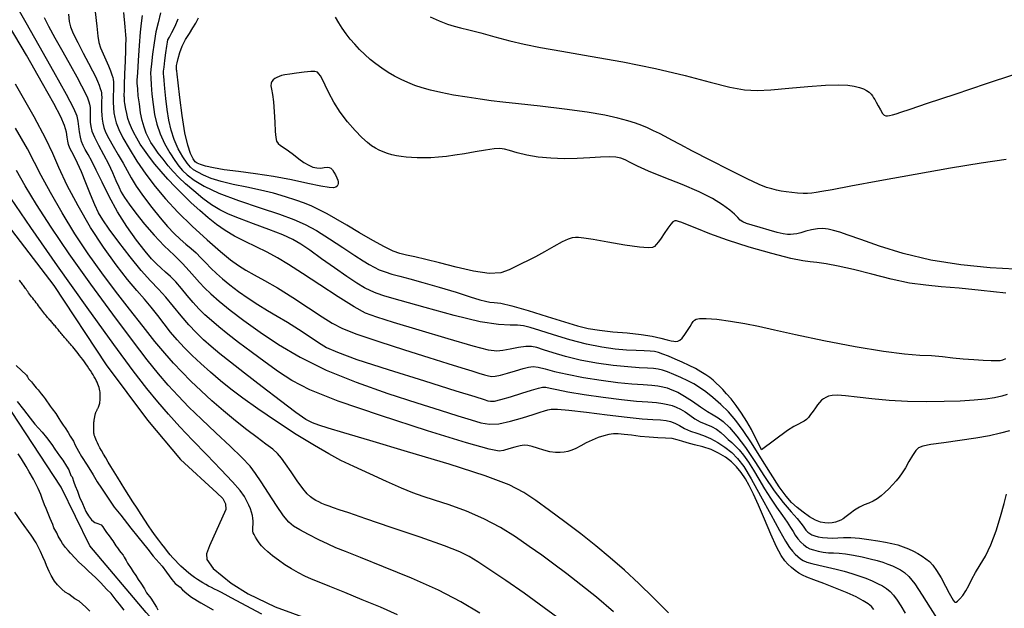
# Model space of a CAD drawing. Units: inches. Extents: x 345132 to 351295, y 6298520 to 6306475.
# Drawn here: x 347952 to 348065, y 6299818 to 6299886 of the extents above; entities that cross this region are included whole.
import ezdxf

# ---------------------------------------------------------------- set-up
doc = ezdxf.new("R2010")
doc.units = ezdxf.units.IN
doc.header["$MEASUREMENT"] = 0
doc.layers.add('INDICE', color=7, linetype='Continuous', lineweight=30, true_color=0xa83800)
doc.layers.add('INTERMEDIA', color=7, linetype='Continuous', lineweight=30, true_color=0xa83800)

msp = doc.modelspace()

# ---------------------------------------------------------------- linework, layer by layer
at = {"layer": 'INDICE'}
for points, elevation in [([(348065.7, 6299838.54), (348064.68, 6299838.26), (348063.41, 6299837.97), (348061.85, 6299837.68), (348060.01, 6299837.41), (348058.17, 6299837.15), (348056.67, 6299836.95), (348055.75, 6299836.79), (348055.25, 6299836.6), (348054.92, 6299836.26), (348054.55, 6299835.69), (348054.15, 6299835), (348053.74, 6299834.3), (348053.38, 6299833.72), (348053.03, 6299833.22), (348052.66, 6299832.77), (348052.26, 6299832.31), (348051.82, 6299831.86), (348051.38, 6299831.44), (348050.93, 6299831.06), (348050.48, 6299830.73), (348050.01, 6299830.46), (348049.52, 6299830.23), (348048.99, 6299830.02), (348048.45, 6299829.76), (348047.9, 6299829.41), (348047.38, 6299829.04), (348046.93, 6299828.7), (348046.58, 6299828.44), (348046.29, 6299828.27), (348046, 6299828.14), (348045.68, 6299828.05), (348045.31, 6299827.98), (348044.9, 6299827.94), (348044.46, 6299827.95), (348043.96, 6299828.04), (348043.38, 6299828.27), (348042.7, 6299828.67), (348041.98, 6299829.18), (348041.28, 6299829.74), (348040.65, 6299830.31), (348040.01, 6299831.03), (348039.22, 6299832.11), (348038.22, 6299833.66), (348037.1, 6299835.45), (348036.03, 6299837.17), (348035.09, 6299838.59), (348034.24, 6299839.73), (348033.4, 6299840.7), (348032.49, 6299841.58), (348031.59, 6299842.36), (348030.76, 6299843.01), (348030.05, 6299843.51), (348029.4, 6299843.92), (348028.71, 6299844.28), (348027.91, 6299844.65), (348027.1, 6299845), (348026.37, 6299845.3), (348025.8, 6299845.51), (348025.31, 6299845.64), (348024.77, 6299845.71), (348024.07, 6299845.74), (348023.11, 6299845.78), (348021.8, 6299845.88), (348020.11, 6299846.05), (348018.21, 6299846.32), (348016.32, 6299846.67), (348014.62, 6299847.08), (348013.2, 6299847.5), (348012.1, 6299847.85), (348011.34, 6299848.1), (348010.73, 6299848.22), (348010.08, 6299848.22), (348009.22, 6299848.1), (348008.27, 6299847.93), (348007.42, 6299847.76), (348006.73, 6299847.68), (348005.78, 6299847.8), (348004.02, 6299848.26), (348001.15, 6299849.09), (347997.8, 6299850.1), (347994.86, 6299850.99), (347992.94, 6299851.58), (347991.64, 6299852.07), (347990.32, 6299852.79), (347988.49, 6299853.93), (347986.37, 6299855.31), (347984.37, 6299856.63), (347982.78, 6299857.66), (347981.5, 6299858.43), (347980.31, 6299859.08), (347979.06, 6299859.69), (347977.78, 6299860.3), (347976.56, 6299860.92), (347975.48, 6299861.56), (347974.48, 6299862.24), (347973.52, 6299863), (347972.55, 6299863.84), (347971.58, 6299864.74), (347970.64, 6299865.66), (347969.74, 6299866.57), (347968.9, 6299867.46), (347968.12, 6299868.33), (347967.4, 6299869.18), (347966.76, 6299870), (347966.2, 6299870.78), (347965.71, 6299871.5), (347965.31, 6299872.17), (347964.97, 6299872.78), (347964.7, 6299873.36), (347964.48, 6299873.91), (347964.3, 6299874.45), (347964.16, 6299875), (347964.05, 6299875.51), (347963.97, 6299875.91), (347963.93, 6299876.18), (347963.91, 6299876.34), (347963.9, 6299876.45), (347963.9, 6299876.55), (347963.89, 6299876.66), (347963.89, 6299876.76), (347963.89, 6299876.86), (347963.88, 6299876.97), (347963.88, 6299877.07), (347963.88, 6299877.21), (347963.89, 6299877.55), (347963.91, 6299878.3), (347963.95, 6299879.55), (347964, 6299881.01), (347964.04, 6299882.27), (347964.06, 6299883.01), (347964.08, 6299883.34), (347964.08, 6299883.47), (347964.08, 6299883.61), (347964.05, 6299884.03), (347963.96, 6299884.98), (347963.82, 6299886.62)], 620), ([(348065.34, 6299869.73), (348062.45, 6299869.3), (348058.94, 6299868.72), (348054.87, 6299868), (348050.81, 6299867.26), (348047.46, 6299866.64), (348045.32, 6299866.24), (348044.14, 6299866.03), (348043.48, 6299865.93), (348042.97, 6299865.86), (348042.49, 6299865.83), (348041.96, 6299865.82), (348041.34, 6299865.85), (348040.68, 6299865.91), (348040.03, 6299865.99), (348039.44, 6299866.08), (348038.9, 6299866.2), (348038.36, 6299866.33), (348037.76, 6299866.52), (348036.9, 6299866.86), (348035.53, 6299867.49), (348033.54, 6299868.48), (348031.29, 6299869.63), (348029.26, 6299870.68), (348027.82, 6299871.44), (348026.85, 6299871.96), (348026.11, 6299872.35), (348025.43, 6299872.7), (348024.75, 6299873.03), (348024.08, 6299873.34), (348023.42, 6299873.62), (348022.68, 6299873.9), (348021.79, 6299874.18), (348020.66, 6299874.48), (348019.15, 6299874.81), (348017.11, 6299875.15), (348014.5, 6299875.51), (348011.71, 6299875.84), (348009.24, 6299876.12), (348007.44, 6299876.32), (348006.09, 6299876.47), (348004.81, 6299876.64), (348003.33, 6299876.87), (348001.76, 6299877.13), (348000.3, 6299877.41), (347999.12, 6299877.68), (347998.16, 6299877.94), (347997.32, 6299878.23), (347996.51, 6299878.55), (347995.72, 6299878.91), (347994.96, 6299879.3), (347994.22, 6299879.73), (347993.5, 6299880.2), (347992.82, 6299880.7), (347992.16, 6299881.23), (347991.53, 6299881.79), (347990.94, 6299882.36), (347990.39, 6299882.96), (347989.87, 6299883.56), (347989.39, 6299884.18), (347988.95, 6299884.8), (347988.55, 6299885.43), (347988.19, 6299886.06)], 630), ([(348026.48, 6299817.6), (348024.76, 6299819.34), (348023.07, 6299820.98), (348021.41, 6299822.51), (348019.77, 6299823.95), (348018.11, 6299825.33), (348016.38, 6299826.7), (348014.56, 6299828.07), (348012.79, 6299829.38), (348011.22, 6299830.52), (348009.85, 6299831.45), (348008.14, 6299832.32), (348005.4, 6299833.36), (348001.24, 6299834.7), (347996.46, 6299836.14), (347992.14, 6299837.41), (347989.15, 6299838.29), (347987.32, 6299838.84), (347986.25, 6299839.18), (347985.52, 6299839.44), (347984.78, 6299839.85), (347983.63, 6299840.65), (347981.85, 6299841.98), (347979.73, 6299843.6), (347977.7, 6299845.16), (347976.09, 6299846.42), (347974.86, 6299847.4), (347973.86, 6299848.22), (347972.98, 6299849.01), (347972.14, 6299849.82), (347971.3, 6299850.72), (347970.43, 6299851.76), (347969.53, 6299852.84), (347968.65, 6299853.88), (347967.8, 6299854.8), (347966.89, 6299855.76), (347965.82, 6299856.97), (347964.55, 6299858.54), (347963.25, 6299860.23), (347962.15, 6299861.72), (347961.4, 6299862.78), (347960.91, 6299863.6), (347960.49, 6299864.51), (347960, 6299865.7), (347959.47, 6299867.04), (347958.96, 6299868.29), (347958.5, 6299869.29), (347958.13, 6299870.04), (347957.83, 6299870.6), (347957.62, 6299871.04), (347957.47, 6299871.43), (347957.38, 6299871.82), (347957.32, 6299872.28), (347957.21, 6299872.86), (347956.99, 6299873.61), (347956.56, 6299874.62), (347955.77, 6299876.14), (347954.47, 6299878.47), (347952.61, 6299881.71), (347950.57, 6299885.21)], 610), ([(347947, 6299866.64), (347955.77, 6299855.23), (347961.8, 6299846.12), (347966.54, 6299839.75), (347970.35, 6299835.24), (347974.52, 6299831.42), (347975.2, 6299830.76), (347975.51, 6299830.15), (347975.55, 6299829.48), (347973.67, 6299825.32), (347973.32, 6299824.38), (347973.37, 6299823.76), (347974.1, 6299822.73), (347976.17, 6299821.04), (347978.14, 6299819.8), (347981.25, 6299818.31), (347986.8, 6299816.29)], 600), ([(347963.85, 6299817.92), (347963.31, 6299818.62), (347962.96, 6299819.09), (347962.37, 6299819.84), (347961.88, 6299820.31), (347961.14, 6299821.1), (347960.55, 6299821.66), (347959.77, 6299822.41), (347959.28, 6299822.88), (347958.64, 6299823.43), (347958.24, 6299823.9), (347957.7, 6299824.46), (347957.41, 6299824.79), (347957.11, 6299825.12), (347956.77, 6299825.59), (347956.57, 6299825.92), (347956.27, 6299826.44), (347956.11, 6299826.82), (347955.76, 6299827.38), (347955.66, 6299827.76), (347955.35, 6299828.47), (347955.2, 6299828.85), (347954.89, 6299829.61), (347954.69, 6299830.04), (347954.44, 6299830.75), (347954.28, 6299831.22), (347953.98, 6299831.89), (347953.87, 6299832.12), (347953.42, 6299832.97), (347952.92, 6299833.82), (347952.57, 6299834.44), (347952.07, 6299835.33), (347951.67, 6299835.9)], 590)]:
    msp.add_lwpolyline(points, dxfattribs=dict(at, elevation=elevation))
at = {"layer": 'INTERMEDIA'}
for points, elevation in [([(348050.1, 6299818.01), (348049.82, 6299818.34), (348049.44, 6299818.64), (348048.87, 6299819.01), (348048.07, 6299819.44), (348047.02, 6299819.93), (348045.71, 6299820.46), (348044.36, 6299820.97), (348043.19, 6299821.41), (348042.4, 6299821.71), (348041.88, 6299821.95), (348041.48, 6299822.18), (348041.06, 6299822.48), (348040.64, 6299822.83), (348040.23, 6299823.2), (348039.85, 6299823.61), (348039.44, 6299824.21), (348038.92, 6299825.2), (348038.25, 6299826.66), (348037.52, 6299828.37), (348036.82, 6299829.99), (348036.26, 6299831.26), (348035.78, 6299832.24), (348035.33, 6299833.02), (348034.85, 6299833.73), (348034.32, 6299834.38), (348033.72, 6299834.97), (348033.03, 6299835.51), (348032.25, 6299835.98), (348031.38, 6299836.38), (348030.42, 6299836.69), (348029.47, 6299836.94), (348028.64, 6299837.15), (348028.01, 6299837.35), (348027.47, 6299837.51), (348026.89, 6299837.64), (348026.15, 6299837.7), (348025.26, 6299837.74), (348024.27, 6299837.8), (348023.24, 6299837.9), (348022.24, 6299838.02), (348021.38, 6299838.12), (348020.71, 6299838.18), (348020.16, 6299838.18), (348019.63, 6299838.11), (348019.03, 6299837.97), (348018.38, 6299837.75), (348017.7, 6299837.47), (348017.03, 6299837.14), (348016.41, 6299836.81), (348015.84, 6299836.51), (348015.36, 6299836.3), (348014.92, 6299836.17), (348014.48, 6299836.08), (348014.01, 6299836.04), (348013.47, 6299836.04), (348012.85, 6299836.13), (348012.13, 6299836.31), (348011.41, 6299836.53), (348010.78, 6299836.73), (348010.3, 6299836.85), (348009.89, 6299836.88), (348009.42, 6299836.81), (348008.8, 6299836.65), (348008.12, 6299836.46), (348007.52, 6299836.28), (348006.99, 6299836.2), (348005.85, 6299836.42), (348003.25, 6299837.17), (347998.74, 6299838.55), (347993.35, 6299840.28), (347988.49, 6299841.95), (347985.21, 6299843.26), (347983.16, 6299844.32), (347981.63, 6299845.33), (347980.07, 6299846.44), (347978.48, 6299847.6), (347977.01, 6299848.7), (347975.77, 6299849.65), (347974.76, 6299850.47), (347973.9, 6299851.2), (347973.15, 6299851.88), (347972.46, 6299852.56), (347971.8, 6299853.28), (347971.12, 6299854.09), (347970.45, 6299854.9), (347969.8, 6299855.65), (347969.19, 6299856.27), (347968.62, 6299856.78), (347968.1, 6299857.24), (347967.59, 6299857.71), (347967.01, 6299858.32), (347966.27, 6299859.2), (347965.29, 6299860.46), (347964.18, 6299862.01), (347963.09, 6299863.72), (347962.14, 6299865.47), (347961.33, 6299867.11), (347960.66, 6299868.5), (347960.13, 6299869.54), (347959.71, 6299870.29), (347959.38, 6299870.85), (347959.13, 6299871.32), (347958.95, 6299871.77), (347958.82, 6299872.28), (347958.72, 6299872.88), (347958.65, 6299873.53), (347958.58, 6299874.13), (347958.46, 6299874.7), (347958.09, 6299875.57), (347957.24, 6299877.2), (347955.78, 6299879.81), (347954.07, 6299882.8), (347952.58, 6299885.41), (347951.67, 6299887.03)], 612), ([(347954.66, 6299886.03), (347955.14, 6299885.06), (347955.9, 6299883.69), (347956.81, 6299882.08), (347957.7, 6299880.52), (347958.42, 6299879.22), (347958.97, 6299878.19), (347959.36, 6299877.39), (347959.63, 6299876.8), (347959.79, 6299876.36), (347959.89, 6299876.07), (347959.93, 6299875.87), (347959.95, 6299875.69), (347959.95, 6299875.43), (347959.95, 6299875.02), (347959.95, 6299874.53), (347959.96, 6299874.01), (347960.01, 6299873.52), (347960.15, 6299872.98), (347960.44, 6299872.29), (347960.91, 6299871.37), (347961.49, 6299870.31), (347962.05, 6299869.22), (347962.53, 6299868.21), (347962.92, 6299867.32), (347963.24, 6299866.57), (347963.53, 6299865.96), (347963.89, 6299865.36), (347964.42, 6299864.58), (347965.2, 6299863.54), (347966.19, 6299862.3), (347967.31, 6299861.01), (347968.48, 6299859.8), (347969.6, 6299858.71), (347970.58, 6299857.76), (347971.35, 6299856.94), (347971.97, 6299856.24), (347972.53, 6299855.6), (347973.12, 6299854.96), (347973.84, 6299854.27), (347974.79, 6299853.44), (347976.06, 6299852.41), (347977.64, 6299851.22), (347979.49, 6299849.89), (347981.62, 6299848.46), (347984.11, 6299846.99), (347987.09, 6299845.52), (347990.57, 6299844.12), (347994.21, 6299842.84), (347997.55, 6299841.76), (348000.22, 6299840.9), (348002.26, 6299840.25), (348003.77, 6299839.78), (348004.9, 6299839.45), (348005.88, 6299839.29), (348006.95, 6299839.34), (348008.29, 6299839.63), (348009.7, 6299840.03), (348010.91, 6299840.42), (348011.72, 6299840.68), (348012.23, 6299840.84), (348012.59, 6299840.94), (348013, 6299841.01), (348013.71, 6299841.02), (348015.01, 6299840.92), (348017.04, 6299840.68), (348019.44, 6299840.37), (348021.71, 6299840.1), (348023.45, 6299839.93), (348024.69, 6299839.85), (348025.57, 6299839.8), (348026.21, 6299839.73), (348026.72, 6299839.62), (348027.2, 6299839.42), (348027.74, 6299839.14), (348028.34, 6299838.82), (348029.01, 6299838.51), (348029.73, 6299838.25), (348030.5, 6299837.99), (348031.32, 6299837.66), (348032.16, 6299837.21), (348032.98, 6299836.65), (348033.75, 6299836.03), (348034.43, 6299835.34), (348035.14, 6299834.42), (348036, 6299833.03), (348037.08, 6299831.08), (348038.24, 6299828.93), (348039.24, 6299827.07), (348039.94, 6299825.84), (348040.39, 6299825.13), (348040.73, 6299824.71), (348041.04, 6299824.37), (348041.35, 6299824.08), (348041.66, 6299823.84), (348041.98, 6299823.63), (348042.39, 6299823.45), (348042.98, 6299823.27), (348043.79, 6299823.08), (348044.76, 6299822.87), (348045.76, 6299822.65), (348046.69, 6299822.41), (348047.57, 6299822.15), (348048.39, 6299821.88), (348049.17, 6299821.59), (348049.9, 6299821.29), (348050.54, 6299821), (348051.09, 6299820.71), (348051.56, 6299820.41), (348051.98, 6299820.06), (348052.38, 6299819.63), (348052.78, 6299819.09), (348053.22, 6299818.41), (348053.72, 6299817.57)], 614), ([(347957.44, 6299886.43), (347957.54, 6299885.59), (347957.7, 6299884.95), (347958.01, 6299884.2), (347958.53, 6299883.15), (347959.16, 6299881.94), (347959.76, 6299880.8), (347960.22, 6299879.91), (347960.55, 6299879.25), (347960.79, 6299878.72), (347960.97, 6299878.27), (347961.11, 6299877.88), (347961.2, 6299877.58), (347961.25, 6299877.37), (347961.27, 6299877.16), (347961.28, 6299876.87), (347961.27, 6299876.43), (347961.26, 6299875.88), (347961.26, 6299875.32), (347961.28, 6299874.81), (347961.33, 6299874.34), (347961.4, 6299873.88), (347961.52, 6299873.4), (347961.73, 6299872.85), (347962.08, 6299872.15), (347962.59, 6299871.25), (347963.19, 6299870.26), (347963.75, 6299869.3), (347964.21, 6299868.45), (347964.67, 6299867.61), (347965.26, 6299866.65), (347966.07, 6299865.48), (347967.03, 6299864.22), (347968, 6299863.03), (347968.86, 6299862.03), (347969.63, 6299861.22), (347970.32, 6299860.56), (347970.96, 6299860), (347971.56, 6299859.5), (347972.14, 6299858.99), (347972.7, 6299858.43), (347973.27, 6299857.84), (347973.85, 6299857.23), (347974.48, 6299856.63), (347975.19, 6299856), (347976.03, 6299855.31), (347977.02, 6299854.56), (347978.12, 6299853.78), (347979.25, 6299853.04), (347980.35, 6299852.38), (347981.46, 6299851.73), (347982.64, 6299851.03), (347983.9, 6299850.23), (347985.15, 6299849.4), (347986.23, 6299848.68)], 616), ([(347960.54, 6299886.68), (347960.7, 6299885.03), (347960.82, 6299883.91), (347960.95, 6299883.17), (347961.14, 6299882.56), (347961.43, 6299881.88), (347961.76, 6299881.16), (347962.07, 6299880.48), (347962.3, 6299879.91), (347962.46, 6299879.46), (347962.56, 6299879.13), (347962.61, 6299878.9), (347962.63, 6299878.66), (347962.63, 6299878.29), (347962.62, 6299877.72), (347962.6, 6299877.02), (347962.6, 6299876.31), (347962.62, 6299875.67), (347962.68, 6299875.09), (347962.78, 6299874.53), (347962.94, 6299873.92), (347963.23, 6299873.18), (347963.7, 6299872.22), (347964.42, 6299870.97), (347965.33, 6299869.53), (347966.34, 6299868.05), (347967.42, 6299866.62), (347968.63, 6299865.19), (347970.04, 6299863.68), (347971.7, 6299862.07), (347973.42, 6299860.49), (347974.94, 6299859.16), (347976.09, 6299858.2), (347977, 6299857.54), (347977.85, 6299857.01), (347978.83, 6299856.47), (347980.02, 6299855.83), (347981.49, 6299854.97), (347983.25, 6299853.87), (347985.07, 6299852.68), (347986.64, 6299851.64), (347987.81, 6299850.89), (347988.97, 6299850.3), (347990.64, 6299849.65), (347993.16, 6299848.8), (347996.12, 6299847.85), (347998.92, 6299846.96), (348001.11, 6299846.28), (348002.7, 6299845.78), (348003.84, 6299845.42), (348004.68, 6299845.15), (348005.3, 6299844.97), (348005.76, 6299844.85), (348006.14, 6299844.79), (348006.56, 6299844.81), (348007.14, 6299844.93), (348007.97, 6299845.16), (348008.9, 6299845.44), (348009.75, 6299845.69), (348010.38, 6299845.86), (348010.9, 6299845.91), (348011.49, 6299845.85), (348012.28, 6299845.66), (348013.37, 6299845.37), (348014.84, 6299845.03), (348016.69, 6299844.68), (348018.72, 6299844.36), (348020.66, 6299844.1), (348022.28, 6299843.94), (348023.57, 6299843.85), (348024.56, 6299843.78), (348025.27, 6299843.71), (348025.82, 6299843.61), (348026.32, 6299843.46), (348026.88, 6299843.26), (348027.54, 6299842.96), (348028.32, 6299842.52), (348029.23, 6299841.94), (348030.15, 6299841.3), (348030.98, 6299840.75), (348031.63, 6299840.37), (348032.2, 6299840.04), (348032.79, 6299839.6), (348033.51, 6299838.92), (348034.36, 6299837.93), (348035.34, 6299836.63), (348036.41, 6299835.02), (348037.53, 6299833.28), (348038.64, 6299831.64), (348039.68, 6299830.28), (348040.59, 6299829.23), (348041.28, 6299828.45), (348041.71, 6299827.93), (348041.96, 6299827.58), (348042.13, 6299827.33), (348042.3, 6299827.1), (348042.5, 6299826.9), (348042.73, 6299826.72), (348042.99, 6299826.58), (348043.31, 6299826.47), (348043.72, 6299826.37), (348044.21, 6299826.29), (348044.77, 6299826.23), (348045.36, 6299826.21), (348045.96, 6299826.24), (348046.62, 6299826.27), (348047.44, 6299826.27), (348048.45, 6299826.18), (348049.54, 6299826.04), (348050.58, 6299825.88), (348051.46, 6299825.74), (348052.19, 6299825.6), (348052.85, 6299825.43), (348053.48, 6299825.22), (348054.08, 6299824.98), (348054.65, 6299824.71), (348055.17, 6299824.42), (348055.65, 6299824.12), (348056.09, 6299823.82), (348056.49, 6299823.5), (348056.89, 6299823.09), (348057.33, 6299822.48), (348057.84, 6299821.64), (348058.35, 6299820.7), (348058.78, 6299819.89), (348059.06, 6299819.36), (348059.24, 6299819.07), (348059.35, 6299818.92), (348059.44, 6299818.83), (348059.56, 6299818.84), (348059.74, 6299818.96), (348060, 6299819.22), (348060.33, 6299819.62), (348060.68, 6299820.14), (348061.02, 6299820.76), (348061.37, 6299821.47), (348061.81, 6299822.25), (348062.35, 6299823.12), (348062.95, 6299824.14), (348063.58, 6299825.44), (348064.16, 6299827.03), (348064.67, 6299828.7), (348065.08, 6299830.19), (348065.38, 6299831.27)], 618), ([(348065.46, 6299842.72), (348064.82, 6299842.53), (348064, 6299842.34), (348062.96, 6299842.18), (348061.64, 6299842.05), (348060.05, 6299841.96), (348058.2, 6299841.9), (348056.14, 6299841.88), (348053.98, 6299841.91), (348051.85, 6299842.01), (348049.88, 6299842.2), (348048.18, 6299842.41), (348046.84, 6299842.57), (348045.91, 6299842.63), (348045.3, 6299842.59), (348044.89, 6299842.5), (348044.58, 6299842.38), (348044.33, 6299842.23), (348044.1, 6299842.05), (348043.87, 6299841.81), (348043.64, 6299841.52), (348043.38, 6299841.18), (348043.11, 6299840.79), (348042.83, 6299840.4), (348042.58, 6299840.06), (348042.34, 6299839.83), (348042.1, 6299839.65), (348041.8, 6299839.5), (348041.42, 6299839.31), (348040.89, 6299839.02), (348040.19, 6299838.58), (348037.17, 6299836.36), (348036.05, 6299838.68), (348035.49, 6299839.62), (348034.87, 6299840.58), (348034.25, 6299841.46), (348033.68, 6299842.2), (348033.17, 6299842.79), (348032.72, 6299843.28), (348032.34, 6299843.68), (348031.98, 6299844.03), (348031.62, 6299844.35), (348031.22, 6299844.67), (348030.76, 6299844.99), (348030.22, 6299845.33), (348029.58, 6299845.69), (348028.85, 6299846.06), (348028.07, 6299846.43), (348027.25, 6299846.78), (348026.48, 6299847.1), (348025.83, 6299847.36), (348025.33, 6299847.54), (348024.89, 6299847.65), (348024.37, 6299847.71), (348023.67, 6299847.73), (348022.76, 6299847.75), (348021.65, 6299847.8), (348020.33, 6299847.92), (348018.8, 6299848.14), (348017.06, 6299848.5), (348015.13, 6299849.01), (348013.25, 6299849.58), (348011.67, 6299850.08), (348010.58, 6299850.43), (348009.81, 6299850.61), (348009.13, 6299850.68), (348008.27, 6299850.67), (348006.94, 6299850.74), (348004.83, 6299851.08), (348001.81, 6299851.8), (347998.48, 6299852.7), (347995.63, 6299853.51), (347993.84, 6299854.03), (347992.86, 6299854.35), (347992.22, 6299854.62), (347991.51, 6299854.98), (347990.62, 6299855.51), (347989.48, 6299856.26), (347988.06, 6299857.25), (347986.56, 6299858.32), (347985.22, 6299859.28), (347984.19, 6299859.99), (347983.25, 6299860.53), (347982.1, 6299861.06), (347980.52, 6299861.67), (347978.76, 6299862.32), (347977.12, 6299862.92), (347975.86, 6299863.43), (347974.86, 6299863.92), (347973.92, 6299864.5), (347972.91, 6299865.25), (347971.88, 6299866.1), (347970.93, 6299866.92), (347970.15, 6299867.66), (347969.5, 6299868.33), (347968.91, 6299869.01), (347968.33, 6299869.74), (347967.78, 6299870.46), (347967.31, 6299871.13), (347966.94, 6299871.69), (347966.65, 6299872.21), (347966.4, 6299872.76), (347966.17, 6299873.42), (347965.95, 6299874.2), (347965.76, 6299875.1), (347965.61, 6299876.1), (347965.49, 6299877.05), (347965.42, 6299877.8), (347965.38, 6299878.22), (347965.36, 6299878.4), (347965.36, 6299878.45), (347965.36, 6299878.53), (347965.37, 6299878.85), (347965.42, 6299879.67), (347965.5, 6299881.11), (347965.61, 6299882.83), (347965.74, 6299884.35), (347965.86, 6299885.38), (347965.97, 6299886.25)], 622), ([(347968.03, 6299886.57), (347967.76, 6299885.44), (347967.52, 6299884.41), (347967.3, 6299883.14), (347967.12, 6299881.81), (347966.99, 6299880.71), (347966.93, 6299880.06), (347966.91, 6299879.63), (347966.93, 6299879.12), (347966.98, 6299878.29), (347967.06, 6299877.21), (347967.18, 6299876.04), (347967.36, 6299874.9), (347967.61, 6299873.78), (347968, 6299872.67), (347968.52, 6299871.54), (347969.12, 6299870.48), (347969.68, 6299869.59), (347970.14, 6299868.95), (347970.58, 6299868.45), (347971.12, 6299867.96), (347971.91, 6299867.36), (347973.07, 6299866.65), (347974.76, 6299865.86), (347977.02, 6299865.01), (347979.5, 6299864.18), (347981.74, 6299863.44), (347983.4, 6299862.84), (347984.7, 6299862.25), (347985.97, 6299861.54), (347987.47, 6299860.6), (347989.02, 6299859.59), (347990.38, 6299858.7), (347991.36, 6299858.06), (347992.05, 6299857.64), (347992.61, 6299857.33), (347993.2, 6299857.05), (347993.87, 6299856.79), (347994.64, 6299856.55), (347995.57, 6299856.3), (347996.73, 6299856.01), (347998.23, 6299855.6), (348000.1, 6299855.05), (348002.04, 6299854.46), (348003.68, 6299853.94), (348004.77, 6299853.6), (348005.44, 6299853.42), (348005.91, 6299853.34), (348006.42, 6299853.3), (348007.2, 6299853.19), (348008.47, 6299852.9), (348010.35, 6299852.36), (348012.51, 6299851.69), (348014.51, 6299851.05), (348016.03, 6299850.59), (348017.26, 6299850.29), (348018.53, 6299850.09), (348020.07, 6299849.93), (348021.74, 6299849.78), (348023.32, 6299849.61), (348024.61, 6299849.4), (348025.6, 6299849.19), (348026.32, 6299849.01), (348026.79, 6299848.89), (348027.1, 6299848.84), (348027.32, 6299848.82), (348027.54, 6299848.84), (348027.78, 6299848.95), (348028.05, 6299849.19), (348028.36, 6299849.59), (348028.68, 6299850.07), (348028.96, 6299850.52), (348029.16, 6299850.86), (348029.32, 6299851.09), (348029.47, 6299851.25), (348029.66, 6299851.38), (348030.05, 6299851.46), (348030.81, 6299851.46), (348032.06, 6299851.35), (348033.61, 6299851.15), (348035.25, 6299850.88), (348036.84, 6299850.56), (348038.67, 6299850.14), (348041.1, 6299849.6), (348044.35, 6299848.92), (348047.94, 6299848.23), (348051.2, 6299847.68), (348053.63, 6299847.37), (348055.38, 6299847.24), (348056.75, 6299847.18), (348058, 6299847.07), (348059.2, 6299846.94), (348060.4, 6299846.82), (348061.6, 6299846.72), (348062.7, 6299846.66), (348063.61, 6299846.62), (348064.23, 6299846.61), (348064.64, 6299846.63), (348064.96, 6299846.71), (348065.3, 6299846.85)], 624), ([(348065.3, 6299854.36), (348062.46, 6299854.65), (348059.93, 6299854.93), (348057.87, 6299855.1), (348056.07, 6299855.26), (348054.22, 6299855.52), (348052.11, 6299855.98), (348049.88, 6299856.53), (348047.78, 6299857.06), (348046.01, 6299857.47), (348044.61, 6299857.74), (348043.55, 6299857.89), (348042.78, 6299857.96), (348041.92, 6299858.07), (348040.54, 6299858.36), (348038.38, 6299858.92), (348035.78, 6299859.66), (348033.26, 6299860.45), (348031.23, 6299861.17), (348029.73, 6299861.77), (348028.68, 6299862.21), (348028.02, 6299862.48), (348027.64, 6299862.61), (348027.4, 6299862.66), (348027.21, 6299862.66), (348027, 6299862.56), (348026.74, 6299862.3), (348026.39, 6299861.82), (348026, 6299861.23), (348025.63, 6299860.67), (348025.33, 6299860.24), (348025.08, 6299859.94), (348024.87, 6299859.73), (348024.63, 6299859.59), (348024.14, 6299859.55), (348023.13, 6299859.64), (348021.47, 6299859.89), (348019.52, 6299860.22), (348017.82, 6299860.51), (348016.73, 6299860.68), (348016.13, 6299860.76), (348015.77, 6299860.76), (348015.41, 6299860.71), (348014.94, 6299860.56), (348014.25, 6299860.24), (348013.3, 6299859.73), (348012.22, 6299859.12), (348011.18, 6299858.54), (348010.32, 6299858.11), (348009.6, 6299857.77), (348008.91, 6299857.42), (348008.15, 6299857.03), (348007.18, 6299856.71), (348005.84, 6299856.62), (348004.06, 6299856.87), (348002.06, 6299857.34), (348000.14, 6299857.85), (347998.56, 6299858.24), (347997.31, 6299858.52), (347996.34, 6299858.73), (347995.56, 6299858.92), (347994.79, 6299859.2), (347993.8, 6299859.67), (347992.47, 6299860.42), (347990.95, 6299861.31), (347989.48, 6299862.18), (347988.23, 6299862.9), (347987.2, 6299863.48), (347986.3, 6299863.94), (347985.46, 6299864.34), (347984.6, 6299864.7), (347983.6, 6299865.06), (347982.41, 6299865.44), (347981.03, 6299865.84), (347979.53, 6299866.21), (347977.96, 6299866.54), (347976.42, 6299866.85), (347975.03, 6299867.18), (347973.89, 6299867.55), (347972.98, 6299867.93), (347972.32, 6299868.26), (347971.85, 6299868.53), (347971.48, 6299868.82), (347971.1, 6299869.29), (347970.61, 6299870.01), (347970.09, 6299870.94), (347969.61, 6299872), (347969.26, 6299873.1), (347969.01, 6299874.25), (347968.82, 6299875.46), (347968.66, 6299876.72), (347968.54, 6299877.89), (347968.45, 6299878.78), (347968.41, 6299879.3), (347968.39, 6299879.52), (347968.38, 6299879.6), (347968.38, 6299879.67), (347968.4, 6299879.87), (347968.45, 6299880.32), (347968.55, 6299881.08), (347968.66, 6299881.97), (347968.76, 6299882.73), (347968.83, 6299883.19), (347968.9, 6299883.47), (347969.07, 6299883.79), (347969.36, 6299884.31), (347969.73, 6299885.03), (347970.09, 6299885.88)], 626), ([(348011.5, 6299870), (348010.18, 6299870.23), (348009.07, 6299870.49), (348008.21, 6299870.74), (348007.61, 6299870.92), (348007.08, 6299870.99), (348006.41, 6299870.96), (348005.42, 6299870.81), (348004.23, 6299870.6), (348003.02, 6299870.38), (348001.92, 6299870.2), (348000.93, 6299870.07), (348000.02, 6299869.98), (347999.14, 6299869.92), (347998.33, 6299869.9), (347997.58, 6299869.9), (347996.91, 6299869.93), (347996.3, 6299869.98), (347995.74, 6299870.05), (347995.19, 6299870.15), (347994.66, 6299870.27), (347994.15, 6299870.42), (347993.67, 6299870.59), (347993.2, 6299870.79), (347992.76, 6299871.02), (347992.32, 6299871.29), (347991.84, 6299871.66), (347991.22, 6299872.23), (347990.44, 6299873.05), (347989.57, 6299874.05), (347988.72, 6299875.17), (347988, 6299876.31), (347987.42, 6299877.38), (347986.98, 6299878.27), (347986.67, 6299878.9), (347986.44, 6299879.32), (347986.27, 6299879.58), (347986.09, 6299879.75), (347985.81, 6299879.83), (347985.32, 6299879.84), (347984.57, 6299879.77), (347983.7, 6299879.66), (347982.91, 6299879.54), (347982.34, 6299879.45), (347981.97, 6299879.37), (347981.69, 6299879.27), (347981.44, 6299879.15), (347981.21, 6299879.01), (347981.02, 6299878.86), (347980.86, 6299878.69), (347980.77, 6299878.49), (347980.75, 6299878.2), (347980.81, 6299877.79), (347980.92, 6299877.19), (347981.04, 6299876.34), (347981.13, 6299875.21), (347981.19, 6299874), (347981.24, 6299872.95), (347981.3, 6299872.25), (347981.39, 6299871.82), (347981.56, 6299871.55), (347981.86, 6299871.32), (347982.27, 6299871.06), (347982.77, 6299870.73), (347983.34, 6299870.29), (347983.95, 6299869.81), (347984.55, 6299869.37), (347985.09, 6299869.05), (347985.58, 6299868.84), (347986.04, 6299868.75), (347986.48, 6299868.74), (347986.87, 6299868.79), (347987.2, 6299868.82), (347987.44, 6299868.81), (347987.64, 6299868.72), (347987.82, 6299868.54), (347988, 6299868.26), (347988.18, 6299867.94), (347988.33, 6299867.62), (347988.43, 6299867.35), (347988.48, 6299867.14), (347988.49, 6299866.96), (347988.45, 6299866.8), (347988.35, 6299866.66), (347988.2, 6299866.55), (347987.94, 6299866.47), (347987.43, 6299866.49), (347986.49, 6299866.64), (347985.01, 6299866.96), (347983.12, 6299867.37), (347981.04, 6299867.77), (347978.96, 6299868.08), (347977.03, 6299868.33), (347975.38, 6299868.54), (347974.13, 6299868.76), (347973.23, 6299868.97), (347972.63, 6299869.15), (347972.26, 6299869.29), (347972.02, 6299869.47), (347971.79, 6299869.8), (347971.51, 6299870.39), (347971.17, 6299871.35), (347970.83, 6299872.8), (347970.52, 6299874.76), (347970.25, 6299876.84), (347970.06, 6299878.54), (347969.96, 6299879.52), (347969.91, 6299879.91), (347969.9, 6299880.02), (347969.89, 6299880.07), (347969.89, 6299880.13), (347969.88, 6299880.18), (347969.88, 6299880.23), (347969.87, 6299880.27), (347969.87, 6299880.32), (347969.87, 6299880.37), (347969.89, 6299880.51), (347969.95, 6299880.81), (347970.06, 6299881.33), (347970.25, 6299882.01), (347970.54, 6299882.76), (347970.93, 6299883.51), (347971.37, 6299884.21), (347971.78, 6299884.84), (347972.12, 6299885.4), (347972.4, 6299886)], 628), ([(347999.07, 6299886.1), (348000.1, 6299885.65), (348001.06, 6299885.27), (348001.81, 6299885.04), (348002.54, 6299884.87), (348003.5, 6299884.64), (348004.88, 6299884.27), (348006.52, 6299883.81), (348008.23, 6299883.36), (348009.89, 6299882.97), (348011.76, 6299882.6), (348014.21, 6299882.16), (348017.48, 6299881.6), (348021.23, 6299880.93), (348025, 6299880.16), (348028.39, 6299879.36), (348031.26, 6299878.61), (348033.54, 6299878.04), (348035.23, 6299877.73), (348036.67, 6299877.65), (348038.27, 6299877.74), (348040.31, 6299877.92), (348042.53, 6299878.12), (348044.55, 6299878.27), (348046.05, 6299878.31), (348047.1, 6299878.26), (348047.85, 6299878.15), (348048.44, 6299878.01), (348048.9, 6299877.85), (348049.27, 6299877.66), (348049.55, 6299877.45), (348049.78, 6299877.23), (348049.95, 6299877.02), (348050.08, 6299876.82), (348050.21, 6299876.6), (348050.38, 6299876.29), (348050.61, 6299875.87), (348050.87, 6299875.41), (348051.12, 6299875.02), (348051.3, 6299874.8), (348051.47, 6299874.72), (348051.66, 6299874.72), (348051.92, 6299874.76), (348052.25, 6299874.84), (348052.66, 6299874.96), (348053.22, 6299875.14), (348054.29, 6299875.5), (348056.29, 6299876.18), (348059.45, 6299877.24), (348063.05, 6299878.45), (348066.2, 6299879.47)], 632), ([(348020.15, 6299817.74), (348018.2, 6299819.4), (348016.4, 6299820.85), (348014.78, 6299822.11), (348013.31, 6299823.22), (348011.91, 6299824.24), (348010.47, 6299825.26), (348008.89, 6299826.34), (348007.15, 6299827.42), (348005.25, 6299828.43), (348003.23, 6299829.3), (348001.26, 6299830.02), (347999.56, 6299830.58), (347998.25, 6299831), (347997.09, 6299831.41), (347995.76, 6299831.95), (347994.03, 6299832.7), (347992.11, 6299833.58), (347990.29, 6299834.42), (347988.79, 6299835.14), (347987.39, 6299835.88), (347985.75, 6299836.84), (347983.66, 6299838.13), (347981.37, 6299839.62), (347979.23, 6299841.06), (347977.51, 6299842.28), (347976.13, 6299843.32), (347974.93, 6299844.3), (347973.78, 6299845.28), (347972.68, 6299846.26), (347971.67, 6299847.21), (347970.77, 6299848.1), (347969.96, 6299848.98), (347969.2, 6299849.87), (347968.46, 6299850.82), (347967.72, 6299851.79), (347966.97, 6299852.74), (347966.19, 6299853.65), (347965.31, 6299854.65), (347964.24, 6299855.93), (347962.93, 6299857.6), (347961.47, 6299859.63), (347959.98, 6299861.92), (347958.56, 6299864.38), (347957.31, 6299866.75), (347956.33, 6299868.79), (347955.64, 6299870.39), (347954.85, 6299872.11), (347953.52, 6299874.63), (347951.38, 6299878.38)], 608), ([(348014.59, 6299816.43), (348012.19, 6299818.21), (348009.89, 6299819.86), (348007.77, 6299821.32), (348005.94, 6299822.55), (348004.54, 6299823.48), (348003.55, 6299824.11), (348002.49, 6299824.63), (348000.73, 6299825.3), (347997.9, 6299826.3), (347994.59, 6299827.44), (347991.65, 6299828.44), (347989.72, 6299829.1), (347988.61, 6299829.47), (347987.96, 6299829.69), (347987.45, 6299829.87), (347987, 6299830.04), (347986.6, 6299830.2), (347986.25, 6299830.37), (347985.92, 6299830.53), (347985.61, 6299830.72), (347985.28, 6299830.94), (347984.9, 6299831.29), (347984.4, 6299831.89), (347983.76, 6299832.78), (347983.07, 6299833.81), (347982.44, 6299834.74), (347981.96, 6299835.41), (347981.52, 6299835.92), (347980.96, 6299836.41), (347980.16, 6299837.01), (347979.15, 6299837.76), (347977.96, 6299838.65), (347976.66, 6299839.69), (347975.3, 6299840.83), (347973.96, 6299842), (347972.71, 6299843.15), (347971.55, 6299844.25), (347970.5, 6299845.31), (347969.53, 6299846.33), (347968.54, 6299847.45), (347967.4, 6299848.81), (347966.03, 6299850.52), (347964.48, 6299852.5), (347962.87, 6299854.6), (347961.28, 6299856.71), (347959.73, 6299858.88), (347958.2, 6299861.17), (347956.72, 6299863.59), (347955.38, 6299865.92), (347954.31, 6299867.89), (347953.56, 6299869.38), (347952.73, 6299870.95), (347951.38, 6299873.32)], 606), ([(348066.31, 6299857.13), (348063.48, 6299857.28), (348060.12, 6299857.61), (348056.67, 6299858.15), (348053.48, 6299858.92), (348050.76, 6299859.77), (348048.62, 6299860.52), (348047.15, 6299861.04), (348046.18, 6299861.36), (348045.47, 6299861.56), (348044.85, 6299861.7), (348044.24, 6299861.77), (348043.61, 6299861.76), (348042.94, 6299861.64), (348042.28, 6299861.47), (348041.7, 6299861.31), (348041.23, 6299861.19), (348040.86, 6299861.12), (348040.52, 6299861.1), (348040.16, 6299861.11), (348039.68, 6299861.18), (348039, 6299861.34), (348038.05, 6299861.59), (348037.01, 6299861.9), (348036.09, 6299862.18), (348035.45, 6299862.38), (348035.04, 6299862.56), (348034.74, 6299862.76), (348034.45, 6299863.04), (348034.08, 6299863.42), (348033.52, 6299863.91), (348032.71, 6299864.52), (348031.55, 6299865.22), (348030, 6299866), (348028.04, 6299866.84), (348025.98, 6299867.66), (348024.17, 6299868.38), (348022.9, 6299868.95), (348022.07, 6299869.37), (348021.5, 6299869.67), (348021, 6299869.88), (348020.44, 6299870), (348019.7, 6299870.03), (348018.67, 6299869.98), (348017.42, 6299869.9), (348015.99, 6299869.83), (348014.48, 6299869.81), (348012.95, 6299869.86), (348011.5, 6299870)], 628), ([(348004.78, 6299817.58), (348002.58, 6299818.89), (348000.01, 6299820.21), (347996.9, 6299821.6), (347993.71, 6299822.92), (347991.04, 6299823.98), (347989.31, 6299824.65), (347988.23, 6299825.09), (347987.33, 6299825.5), (347986.24, 6299826.02), (347985.08, 6299826.61), (347984.06, 6299827.14), (347983.35, 6299827.56), (347982.8, 6299828.03), (347982.19, 6299828.78), (347981.37, 6299829.97), (347980.46, 6299831.36), (347979.63, 6299832.66), (347978.99, 6299833.63), (347978.34, 6299834.48), (347977.41, 6299835.46), (347976.04, 6299836.78), (347974.4, 6299838.31), (347972.75, 6299839.86), (347971.31, 6299841.27), (347970.06, 6299842.56), (347968.93, 6299843.8), (347967.82, 6299845.08), (347966.52, 6299846.68), (347964.81, 6299848.9), (347962.55, 6299851.93), (347960.01, 6299855.41), (347957.55, 6299858.88), (347955.47, 6299861.96), (347953.79, 6299864.56), (347952.48, 6299866.69), (347951.46, 6299868.45)], 604), ([(348070.37, 6299732.3), (348060.84, 6299736.25), (348048.6, 6299743.8), (348039.52, 6299750.9), (348030.94, 6299758.54), (348024.97, 6299766.77), (348019.56, 6299773.44), (348014.72, 6299778.56), (348009.77, 6299787.86), (348001.73, 6299794.99), (347996.2, 6299799.01), (347988.76, 6299803.01), (347981.88, 6299805.98), (347978.15, 6299808.5), (347970.16, 6299813.54), (347966.39, 6299817.64), (347959.91, 6299825.33), (347956.6, 6299832.05), (347948.43, 6299844.42), (347937.1, 6299857.22), (347932.71, 6299865.49)], 592), ([(347995.31, 6299817.37), (347993.34, 6299818.25), (347991.26, 6299819.12), (347989.24, 6299819.94), (347987.52, 6299820.63), (347986.28, 6299821.13), (347985.4, 6299821.5), (347984.66, 6299821.84), (347983.91, 6299822.22), (347983.13, 6299822.66), (347982.35, 6299823.14), (347981.61, 6299823.66), (347980.94, 6299824.17), (347980.38, 6299824.63), (347979.97, 6299825.01), (347979.66, 6299825.33), (347979.41, 6299825.65), (347979.17, 6299825.99), (347978.96, 6299826.33), (347978.8, 6299826.61), (347978.71, 6299826.81), (347978.67, 6299826.99), (347978.67, 6299827.19), (347978.68, 6299827.46), (347978.69, 6299827.79), (347978.69, 6299828.14), (347978.67, 6299828.48), (347978.62, 6299828.81), (347978.52, 6299829.17), (347978.39, 6299829.57), (347978.2, 6299830), (347977.98, 6299830.47), (347977.69, 6299830.98), (347977.19, 6299831.67), (347976.33, 6299832.68), (347974.99, 6299834.09), (347973.37, 6299835.76), (347971.73, 6299837.45), (347970.26, 6299839.01), (347968.95, 6299840.46), (347967.72, 6299841.88), (347966.47, 6299843.4), (347964.9, 6299845.44), (347962.67, 6299848.46), (347959.61, 6299852.71), (347956.21, 6299857.5), (347953.13, 6299861.9), (347950.82, 6299865.29)], 602), ([(347979.7, 6299817.45), (347976.18, 6299819.36), (347975.47, 6299819.74), (347974.98, 6299819.99), (347974.6, 6299820.17), (347974.25, 6299820.34), (347973.91, 6299820.52), (347973.58, 6299820.69), (347973.25, 6299820.86), (347972.92, 6299821.05), (347972.6, 6299821.24), (347972.28, 6299821.45), (347971.96, 6299821.68), (347971.64, 6299821.92), (347971.32, 6299822.17), (347971.01, 6299822.43), (347970.7, 6299822.71), (347970.38, 6299823), (347970.08, 6299823.3), (347969.77, 6299823.62), (347969.47, 6299823.95), (347969.16, 6299824.3), (347968.85, 6299824.67), (347968.53, 6299825.07), (347968.19, 6299825.5), (347967.84, 6299825.96), (347967.48, 6299826.47), (347967.09, 6299827.02), (347966.68, 6299827.61), (347966.25, 6299828.25), (347965.8, 6299828.93), (347965.34, 6299829.64), (347964.87, 6299830.36), (347964.4, 6299831.1), (347963.94, 6299831.82), (347963.5, 6299832.52), (347963.08, 6299833.2), (347962.7, 6299833.83), (347962.34, 6299834.42), (347962.02, 6299834.95), (347961.74, 6299835.44), (347961.49, 6299835.87), (347961.27, 6299836.26), (347961.08, 6299836.6), (347960.92, 6299836.9), (347960.79, 6299837.16), (347960.68, 6299837.39), (347960.59, 6299837.59), (347960.52, 6299837.76), (347960.47, 6299837.9), (347960.43, 6299838.03), (347960.4, 6299838.15), (347960.38, 6299838.25), (347960.37, 6299838.34), (347960.36, 6299838.43), (347960.36, 6299838.52), (347960.36, 6299838.61), (347960.36, 6299838.7), (347960.36, 6299838.8), (347960.36, 6299838.9), (347960.37, 6299839.01), (347960.37, 6299839.11), (347960.37, 6299839.22), (347960.38, 6299839.32), (347960.38, 6299839.43), (347960.39, 6299839.53), (347960.4, 6299839.63), (347960.41, 6299839.73), (347960.42, 6299839.82), (347960.44, 6299839.92), (347960.45, 6299840.01), (347960.47, 6299840.1), (347960.48, 6299840.18), (347960.5, 6299840.26), (347960.52, 6299840.34), (347960.53, 6299840.42), (347960.55, 6299840.49), (347960.57, 6299840.56), (347960.59, 6299840.62), (347960.62, 6299840.69), (347960.64, 6299840.75), (347960.67, 6299840.81), (347960.7, 6299840.87), (347960.74, 6299840.93), (347960.77, 6299840.99), (347960.81, 6299841.05), (347960.85, 6299841.11), (347960.88, 6299841.19), (347960.92, 6299841.27), (347960.96, 6299841.36), (347960.99, 6299841.47), (347961.02, 6299841.59), (347961.05, 6299841.73), (347961.08, 6299841.88), (347961.1, 6299842.04), (347961.11, 6299842.21), (347961.12, 6299842.39), (347961.12, 6299842.58), (347961.11, 6299842.76), (347961.09, 6299842.96), (347961.06, 6299843.15), (347961.02, 6299843.34), (347960.97, 6299843.53), (347960.91, 6299843.72), (347960.84, 6299843.91), (347960.76, 6299844.11), (347960.66, 6299844.31), (347960.55, 6299844.52), (347960.43, 6299844.74), (347960.29, 6299844.97), (347960.14, 6299845.21), (347959.98, 6299845.46), (347959.81, 6299845.71), (347959.64, 6299845.97), (347959.46, 6299846.22), (347959.28, 6299846.48), (347959.1, 6299846.73), (347958.92, 6299846.97), (347958.74, 6299847.2), (347958.57, 6299847.42), (347958.41, 6299847.62), (347958.25, 6299847.81), (347958.1, 6299847.99), (347957.96, 6299848.17), (347957.82, 6299848.33), (347957.69, 6299848.48), (347957.56, 6299848.62), (347957.44, 6299848.76), (347957.33, 6299848.89), (347957.22, 6299849.02), (347957.11, 6299849.14), (347957.01, 6299849.27), (347956.91, 6299849.38), (347956.81, 6299849.5), (347956.72, 6299849.61), (347956.62, 6299849.73), (347956.53, 6299849.84), (347956.44, 6299849.95), (347956.35, 6299850.06), (347956.26, 6299850.17), (347956.17, 6299850.28), (347956.08, 6299850.38), (347955.99, 6299850.49), (347955.91, 6299850.59), (347955.82, 6299850.69), (347955.74, 6299850.79), (347955.66, 6299850.88), (347955.57, 6299850.98), (347955.49, 6299851.07), (347955.41, 6299851.16), (347955.32, 6299851.26), (347955.24, 6299851.36), (347955.14, 6299851.46), (347955.05, 6299851.57), (347954.95, 6299851.69), (347954.85, 6299851.82), (347954.74, 6299851.96), (347954.63, 6299852.1), (347954.52, 6299852.25), (347954.4, 6299852.41), (347954.27, 6299852.57), (347954.14, 6299852.74), (347954.01, 6299852.91), (347953.88, 6299853.08), (347953.75, 6299853.25), (347953.61, 6299853.43), (347953.48, 6299853.6), (347953.35, 6299853.77), (347953.22, 6299853.94), (347953.1, 6299854.1), (347952.98, 6299854.26), (347952.87, 6299854.41), (347952.77, 6299854.54), (347952.67, 6299854.68), (347952.58, 6299854.8), (347952.5, 6299854.91), (347952.42, 6299855.02), (347952.34, 6299855.13), (347952.27, 6299855.23), (347952.2, 6299855.33), (347952.12, 6299855.43), (347952.05, 6299855.53), (347951.97, 6299855.64), (347951.89, 6299855.74), (347951.81, 6299855.85)], 598), ([(347986.23, 6299848.68), (347987.14, 6299848.12), (347988.39, 6299847.56), (347990.64, 6299846.75), (347994.25, 6299845.58), (347998.42, 6299844.27), (348002.02, 6299843.15), (348004.21, 6299842.47), (348005.26, 6299842.14), (348005.71, 6299842), (348006.02, 6299841.94), (348006.45, 6299841.96), (348007.18, 6299842.12), (348008.3, 6299842.44), (348009.6, 6299842.85), (348010.74, 6299843.21), (348011.51, 6299843.45), (348011.99, 6299843.55), (348012.38, 6299843.54), (348012.86, 6299843.45), (348013.64, 6299843.28), (348014.91, 6299843.03), (348016.78, 6299842.72), (348018.96, 6299842.39), (348021.07, 6299842.13), (348022.79, 6299841.96), (348024.11, 6299841.86), (348025.11, 6299841.78), (348025.85, 6299841.69), (348026.42, 6299841.58), (348026.91, 6299841.43), (348027.38, 6299841.24), (348027.88, 6299841.01), (348028.39, 6299840.7), (348028.94, 6299840.33), (348029.53, 6299839.93), (348030.14, 6299839.57), (348030.79, 6299839.29), (348031.42, 6299839.03), (348032, 6299838.74), (348032.5, 6299838.36), (348032.95, 6299837.94), (348033.35, 6299837.54), (348033.75, 6299837.19), (348034.15, 6299836.83), (348034.6, 6299836.37), (348035.11, 6299835.74), (348035.68, 6299834.95), (348036.27, 6299834.01), (348036.89, 6299832.97), (348037.53, 6299831.88), (348038.2, 6299830.79), (348038.91, 6299829.75), (348039.58, 6299828.82), (348040.14, 6299828.04), (348040.53, 6299827.43), (348040.81, 6299826.96), (348041.07, 6299826.54), (348041.37, 6299826.14), (348041.7, 6299825.75), (348042.05, 6299825.42), (348042.38, 6299825.17), (348042.74, 6299824.99), (348043.17, 6299824.84), (348043.7, 6299824.7), (348044.29, 6299824.59), (348044.89, 6299824.52), (348045.48, 6299824.5), (348046.11, 6299824.47), (348046.86, 6299824.41), (348047.77, 6299824.26), (348048.75, 6299824.05), (348049.69, 6299823.83), (348050.48, 6299823.63), (348051.14, 6299823.43), (348051.72, 6299823.23), (348052.24, 6299823.02), (348052.73, 6299822.79), (348053.18, 6299822.55), (348053.63, 6299822.26), (348054.14, 6299821.78), (348054.81, 6299820.94), (348055.67, 6299819.65), (348056.59, 6299818.19), (348057.38, 6299816.91)], 616), ([(347951.42, 6299846.06), (347952.63, 6299844.92)], 596), ([(347952.63, 6299844.92), (347952.73, 6299844.73), (347952.87, 6299844.51), (347953.21, 6299844.15), (347953.44, 6299843.87), (347953.73, 6299843.47), (347953.97, 6299843.24), (347954.3, 6299842.79), (347954.54, 6299842.52), (347954.78, 6299842.2), (347955.35, 6299841.38), (347955.59, 6299841.06), (347956.02, 6299840.52), (347956.12, 6299840.34), (347956.36, 6299839.97), (347956.55, 6299839.66), (347956.84, 6299839.2), (347957.08, 6299838.88), (347957.42, 6299838.34), (347957.66, 6299837.93), (347958.04, 6299837.34), (347958.24, 6299836.88), (347958.62, 6299836.2), (347958.96, 6299835.6), (347959.59, 6299834.6), (347960.31, 6299833.47), (347960.75, 6299832.69), (347961.27, 6299831.96), (347961.8, 6299831.15), (347962.71, 6299829.78), (347963.48, 6299828.83), (347964.62, 6299827.34), (347965.43, 6299826.34), (347966.58, 6299824.94), (347967.2, 6299824.12), (347968.24, 6299822.99), (347968.72, 6299822.31), (347969.34, 6299821.45), (347969.72, 6299820.99), (347970.29, 6299820.55), (347970.57, 6299820.28), (347971.09, 6299819.83), (347971.61, 6299819.42), (347972.69, 6299818.76), (347974.1, 6299817.96)], 596), ([(347951.56, 6299841.91), (347952.28, 6299841), (347953.04, 6299840), (347953.6, 6299839.32), (347954.43, 6299838.37), (347954.91, 6299837.78), (347955.53, 6299836.97), (347955.87, 6299836.42), (347956.44, 6299835.65), (347956.82, 6299835.15), (347957.21, 6299834.47), (347957.5, 6299834.06), (347957.74, 6299833.42), (347957.89, 6299833.24), (347958.08, 6299832.64), (347958.23, 6299832.23), (347958.48, 6299831.59), (347958.73, 6299830.9), (347959.07, 6299830.17), (347959.27, 6299829.72), (347959.46, 6299829.26), (347959.75, 6299828.76), (347960.09, 6299828.3), (347960.32, 6299828.12), (347960.48, 6299828), (347960.85, 6299827.88), (347961.22, 6299827.75), (347961.41, 6299827.52), (347961.6, 6299827.2), (347961.84, 6299826.84), (347961.99, 6299826.66), (347962.27, 6299826.3), (347962.42, 6299826.07), (347962.56, 6299825.89), (347962.8, 6299825.52), (347962.9, 6299825.3), (347963.09, 6299825.07), (347963.33, 6299824.75), (347963.47, 6299824.57), (347963.76, 6299824.25), (347963.85, 6299824.03), (347964.1, 6299823.62), (347964.24, 6299823.34), (347964.67, 6299822.71), (347964.91, 6299822.34), (347965.2, 6299821.89), (347965.49, 6299821.43), (347965.78, 6299821.02), (347966.21, 6299820.39), (347966.45, 6299819.93), (347966.93, 6299819.3), (347967.6, 6299818.25), (347967.75, 6299817.98)], 594), ([(347959.93, 6299817.8), (347959.44, 6299818.26), (347958.68, 6299818.94), (347958.19, 6299819.24), (347957.49, 6299819.76), (347957.06, 6299820.01), (347956.68, 6299820.32), (347956.19, 6299820.84), (347955.86, 6299821.26), (347955.47, 6299821.89), (347955.24, 6299822.36), (347954.91, 6299823.04), (347954.79, 6299823.46), (347954.51, 6299824.04), (347954.23, 6299824.67), (347953.73, 6299825.67), (347953.17, 6299826.56), (347952.07, 6299828.07), (347951.3, 6299829.17)], 588)]:
    msp.add_lwpolyline(points, dxfattribs=dict(at, elevation=elevation))

doc.saveas('drawing.dxf')
